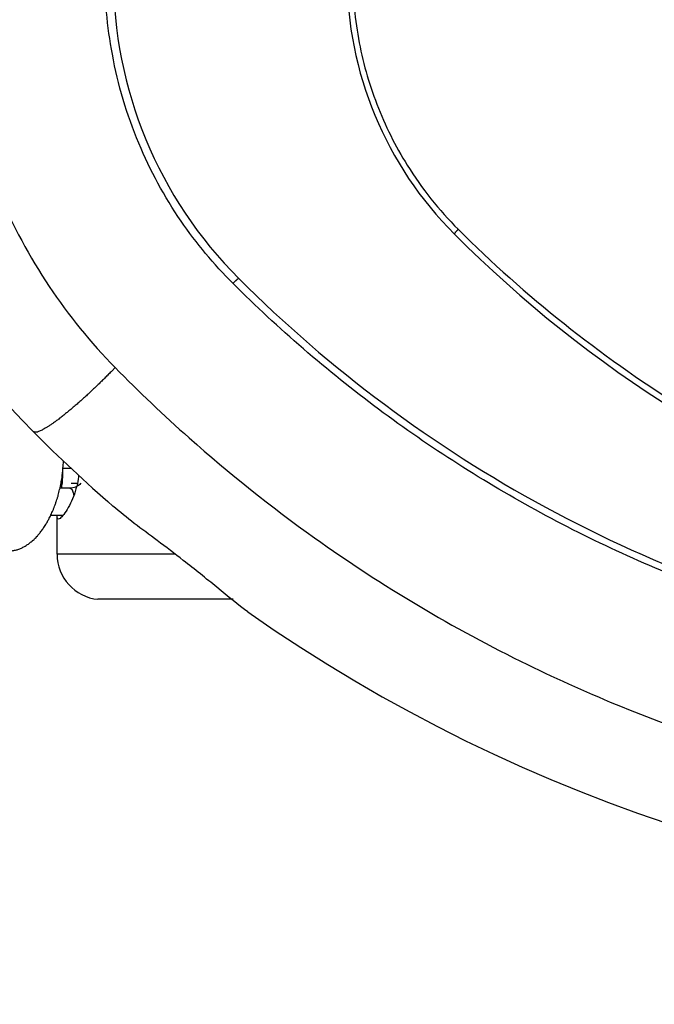
# Model space of a CAD drawing. Units: inches. Extents: x 111 to 189, y 37 to 173.
# Drawn here: x 152 to 153, y 79 to 81 of the extents above; entities that cross this region are included whole.
import ezdxf

# ---------------------------------------------------------------- set-up
doc = ezdxf.new("R2010")
doc.units = ezdxf.units.IN
doc.header["$MEASUREMENT"] = 0
doc.layers.add('Ebene 1', color=7, linetype='Continuous')

# ---------------------------------------------------------------- blocks, each defined once
blk = doc.blocks.new('block 2')
at = {"layer": 'Ebene 1', "color": 179, "lineweight": 25, "true_color": 0x1a171b}
for points in [[(152.1685, 80.1987), (152.1685, 80.1987)], [(152.1685, 80.1987), (152.1864, 80.1987)], [(152.1685, 80.1987), (152.1864, 80.1987)], [(152.1685, 80.1987), (152.1864, 80.1987)], [(152.1685, 80.1987), (152.1864, 80.1987)], [(152.1685, 80.1987), (152.1864, 80.1987)], [(152.1685, 80.1987), (152.1864, 80.1987)], [(152.1685, 80.1987), (152.1864, 80.1987)], [(152.1685, 80.1987), (152.1864, 80.1987)], [(152.1685, 80.1987), (152.1864, 80.1987)], [(152.1685, 80.1987), (152.1864, 80.1987)], [(152.1685, 80.1987), (152.1864, 80.1987)], [(152.1685, 80.1987), (152.1864, 80.1987)], [(152.1685, 80.1987), (152.1864, 80.1987)], [(152.1685, 80.1987), (152.1864, 80.1987)], [(152.1685, 80.1987), (152.1864, 80.1987)], [(152.1685, 80.1987), (152.1864, 80.1987)], [(152.1685, 80.1987), (152.1864, 80.1987)], [(152.1685, 80.1987), (152.1864, 80.1987)], [(152.1685, 80.1987), (152.1864, 80.1987)], [(152.1685, 80.1987), (152.1864, 80.1987)], [(152.1685, 80.1987), (152.1864, 80.1987)], [(152.1864, 80.1987), (152.1864, 80.1987)], [(152.1616, 80.1543), (152.1616, 80.1543)], [(152.1836, 80.1543), (152.1616, 80.1543)], [(152.1836, 80.1543), (152.1616, 80.1543)], [(152.1836, 80.1543), (152.1616, 80.1543)], [(152.1836, 80.1543), (152.1616, 80.1543)], [(152.1836, 80.1543), (152.1616, 80.1543)], [(152.1836, 80.1543), (152.1616, 80.1543)], [(152.1836, 80.1543), (152.1616, 80.1543)], [(152.1836, 80.1543), (152.1616, 80.1543)], [(152.1836, 80.1543), (152.1616, 80.1543)], [(152.1836, 80.1543), (152.1616, 80.1543)], [(152.1836, 80.1543), (152.1616, 80.1543)], [(152.1836, 80.1543), (152.1616, 80.1543)], [(152.1836, 80.1543), (152.1616, 80.1543)], [(152.1836, 80.1543), (152.1616, 80.1543)], [(152.1836, 80.1543), (152.1616, 80.1543)], [(152.1836, 80.1543), (152.1616, 80.1543)], [(152.1836, 80.1543), (152.1616, 80.1543)], [(152.1836, 80.1543), (152.1616, 80.1543)], [(152.1836, 80.1543), (152.1616, 80.1543)], [(152.1836, 80.1543), (152.1616, 80.1543)], [(152.1836, 80.1543), (152.1616, 80.1543)], [(152.1836, 80.1543), (152.1836, 80.1543)], [(152.1864, 80.1653), (152.1864, 80.1653)], [(152.1864, 80.1653), (152.2002, 80.1653)], [(152.1864, 80.1653), (152.2002, 80.1653)], [(152.1864, 80.1653), (152.2002, 80.1653)], [(152.1864, 80.1653), (152.2002, 80.1653)], [(152.1864, 80.1653), (152.2002, 80.1653)], [(152.1864, 80.1653), (152.2002, 80.1653)], [(152.1864, 80.1653), (152.2002, 80.1653)], [(152.1864, 80.1653), (152.2002, 80.1653)], [(152.1864, 80.1653), (152.2002, 80.1653)], [(152.1864, 80.1653), (152.2002, 80.1653)], [(152.1864, 80.1653), (152.2002, 80.1653)], [(152.1864, 80.1653), (152.2002, 80.1653)], [(152.1864, 80.1653), (152.2002, 80.1653)], [(152.1864, 80.1653), (152.2002, 80.1653)], [(152.1864, 80.1653), (152.2002, 80.1653)], [(152.1864, 80.1653), (152.2002, 80.1653)], [(152.1864, 80.1653), (152.2002, 80.1653)], [(152.1864, 80.1653), (152.2002, 80.1653)], [(152.1864, 80.1653), (152.2002, 80.1653)], [(152.1864, 80.1653), (152.2002, 80.1653)], [(152.1864, 80.1653), (152.2002, 80.1653)], [(152.2002, 80.1653), (152.2002, 80.1653)], [(152.1416, 80.0943), (152.1416, 80.0943)], [(152.1685, 80.0943), (152.1416, 80.0943)], [(152.1685, 80.0943), (152.1416, 80.0943)], [(152.1685, 80.0943), (152.1416, 80.0943)], [(152.1685, 80.0943), (152.1416, 80.0943)], [(152.1685, 80.0943), (152.1416, 80.0943)], [(152.1685, 80.0943), (152.1416, 80.0943)], [(152.1685, 80.0943), (152.1416, 80.0943)], [(152.1685, 80.0943), (152.1416, 80.0943)], [(152.1685, 80.0943), (152.1416, 80.0943)], [(152.1685, 80.0943), (152.1416, 80.0943)], [(152.1685, 80.0943), (152.1416, 80.0943)], [(152.1685, 80.0943), (152.1416, 80.0943)], [(152.1685, 80.0943), (152.1416, 80.0943)], [(152.1685, 80.0943), (152.1416, 80.0943)], [(152.1685, 80.0943), (152.1416, 80.0943)], [(152.1685, 80.0943), (152.1416, 80.0943)], [(152.1685, 80.0943), (152.1416, 80.0943)], [(152.1685, 80.0943), (152.1416, 80.0943)], [(152.1685, 80.0943), (152.1416, 80.0943)], [(152.1685, 80.0943), (152.1416, 80.0943)], [(152.1685, 80.0943), (152.1416, 80.0943)], [(152.1554, 80.093), (152.1554, 80.093)], [(152.1554, 80.0089), (152.1554, 80.093)], [(152.1554, 80.0089), (152.1554, 80.093)], [(152.1554, 80.0089), (152.1554, 80.093)], [(152.1554, 80.0089), (152.1554, 80.093)], [(152.1554, 80.0089), (152.1554, 80.093)], [(152.1554, 80.0089), (152.1554, 80.093)], [(152.1554, 80.0089), (152.1554, 80.093)], [(152.1554, 80.0089), (152.1554, 80.093)], [(152.1554, 80.0089), (152.1554, 80.093)], [(152.1554, 80.0089), (152.1554, 80.093)], [(152.1554, 80.0089), (152.1554, 80.093)], [(152.1554, 80.0089), (152.1554, 80.093)], [(152.1554, 80.0089), (152.1554, 80.093)], [(152.1554, 80.0089), (152.1554, 80.093)], [(152.1554, 80.0089), (152.1554, 80.093)], [(152.1554, 80.0089), (152.1554, 80.093)], [(152.1554, 80.0089), (152.1554, 80.093)], [(152.1554, 80.0089), (152.1554, 80.093)], [(152.1554, 80.0089), (152.1554, 80.093)], [(152.1554, 80.0089), (152.1554, 80.093)], [(152.1554, 80.0089), (152.1554, 80.093)], [(152.1685, 80.0943), (152.1685, 80.0943)], [(152.1554, 80.0089), (152.1554, 80.0089)], [(152.1554, 80.0089), (152.1554, 80.0089)], [(152.4165, 80.0089), (152.1554, 80.0089)], [(152.4165, 80.0089), (152.1554, 80.0089)], [(152.4165, 80.0089), (152.1554, 80.0089)], [(152.4165, 80.0089), (152.1554, 80.0089)], [(152.4165, 80.0089), (152.1554, 80.0089)], [(152.4165, 80.0089), (152.1554, 80.0089)], [(152.4165, 80.0089), (152.1554, 80.0089)], [(152.4165, 80.0089), (152.1554, 80.0089)], [(152.4165, 80.0089), (152.1554, 80.0089)], [(152.4165, 80.0089), (152.1554, 80.0089)], [(152.4165, 80.0089), (152.1554, 80.0089)], [(152.4165, 80.0089), (152.1554, 80.0089)], [(152.4165, 80.0089), (152.1554, 80.0089)], [(152.4165, 80.0089), (152.1554, 80.0089)], [(152.4165, 80.0089), (152.1554, 80.0089)], [(152.4165, 80.0089), (152.1554, 80.0089)], [(152.4165, 80.0089), (152.1554, 80.0089)], [(152.4165, 80.0089), (152.1554, 80.0089)], [(152.4165, 80.0089), (152.1554, 80.0089)], [(152.4165, 80.0089), (152.1554, 80.0089)], [(152.4165, 80.0089), (152.1554, 80.0089)], [(152.4165, 80.0089), (152.4165, 80.0089)], [(152.2457, 79.9093), (152.2457, 79.9093)], [(152.544, 79.9093), (152.2457, 79.9093)], [(152.544, 79.9093), (152.2457, 79.9093)], [(152.544, 79.9093), (152.2457, 79.9093)], [(152.544, 79.9093), (152.2457, 79.9093)], [(152.544, 79.9093), (152.2457, 79.9093)], [(152.544, 79.9093), (152.2457, 79.9093)], [(152.544, 79.9093), (152.2457, 79.9093)], [(152.544, 79.9093), (152.2457, 79.9093)], [(152.544, 79.9093), (152.2457, 79.9093)], [(152.544, 79.9093), (152.2457, 79.9093)], [(152.544, 79.9093), (152.2457, 79.9093)], [(152.544, 79.9093), (152.2457, 79.9093)], [(152.544, 79.9093), (152.2457, 79.9093)], [(152.544, 79.9093), (152.2457, 79.9093)], [(152.544, 79.9093), (152.2457, 79.9093)], [(152.544, 79.9093), (152.2457, 79.9093)], [(152.544, 79.9093), (152.2457, 79.9093)], [(152.544, 79.9093), (152.2457, 79.9093)], [(152.544, 79.9093), (152.2457, 79.9093)], [(152.544, 79.9093), (152.2457, 79.9093)], [(152.544, 79.9093), (152.2457, 79.9093)], [(152.544, 79.9093), (152.544, 79.9093)], [(152.6453, 79.8342), (152.6453, 79.8342)], [(152.6453, 79.8342), (152.6453, 79.8342)], [(152.6453, 79.8342), (152.6453, 79.8342)], [(152.6453, 79.8342), (152.6453, 79.8342)], [(152.6453, 79.8342), (152.6453, 79.8342)], [(152.6453, 79.8342), (152.6453, 79.8342)], [(152.6453, 79.8342), (152.6453, 79.8342)], [(152.6453, 79.8342), (152.6453, 79.8342)], [(152.6453, 79.8342), (152.6453, 79.8342)], [(152.6453, 79.8342), (152.6453, 79.8342)], [(152.6453, 79.8342), (152.6453, 79.8342)], [(152.6453, 79.8342), (152.6453, 79.8342)], [(152.6453, 79.8342), (152.6453, 79.8342)], [(152.6453, 79.8342), (152.6453, 79.8342)], [(152.6453, 79.8342), (152.6453, 79.8342)], [(152.6453, 79.8342), (152.6453, 79.8342)], [(152.6453, 79.8342), (152.6453, 79.8342)], [(152.6453, 79.8342), (152.6453, 79.8342)], [(152.6453, 79.8342), (152.6453, 79.8342)], [(152.6453, 79.8342), (152.6453, 79.8342)], [(152.6453, 79.8342), (152.6453, 79.8342)], [(152.6453, 79.8342), (152.6453, 79.8342)], [(152.6453, 79.8342), (152.6453, 79.8342)]]:
    blk.add_lwpolyline(points, dxfattribs=at)
for points, knots in [([(152.103, 82.2947), (151.8357, 82.0274), (151.6855, 81.665), (151.6855, 81.287), (151.6855, 80.9091), (151.8357, 80.5463), (152.103, 80.2793)], [0, 0, 0, 0, 1, 1, 1, 2, 2, 2, 2]), ([(152.2836, 82.1535), (152.2277, 82.0963), (152.1768, 82.0339), (152.1327, 81.9667), (152.0893, 81.8996), (152.0514, 81.8279), (152.021, 81.7531), (151.9914, 81.6784), (151.968, 81.6005), (151.9528, 81.5213), (151.9377, 81.4417), (151.9301, 81.3608), (151.9308, 81.2798), (151.9308, 81.1988), (151.9397, 81.1179), (151.9556, 81.0386), (151.9721, 80.9594), (151.9955, 80.8815), (152.0266, 80.8075), (152.0569, 80.7348), (152.0948, 80.6652), (152.1382, 80.5997), (152.1809, 80.5357), (152.2298, 80.4754), (152.2836, 80.4206)], [0, 0, 0, 0, 1, 1, 1, 2, 2, 2, 3, 3, 3, 4, 4, 4, 5, 5, 5, 6, 6, 6, 7, 7, 7, 8, 8, 8, 8]), ([(152.5433, 80.6066), (152.5013, 80.6487), (152.4627, 80.6948), (152.4289, 80.7441), (152.3924, 80.7978), (152.3607, 80.8554), (152.3359, 80.9156), (152.309, 80.9787), (152.2898, 81.0448), (152.2774, 81.112), (152.2656, 81.1733), (152.2608, 81.2357), (152.2615, 81.2981), (152.2622, 81.3601), (152.2684, 81.4224), (152.2815, 81.4834), (152.2939, 81.5444), (152.3125, 81.604), (152.3366, 81.6612), (152.3614, 81.7184), (152.391, 81.7731), (152.4255, 81.8245), (152.4599, 81.8758), (152.4999, 81.9237), (152.5433, 81.9674)], [0, 0, 0, 0, 1, 1, 1, 2, 2, 2, 3, 3, 3, 4, 4, 4, 5, 5, 5, 6, 6, 6, 7, 7, 7, 8, 8, 8, 8]), ([(152.5564, 81.9568), (152.3786, 81.7793), (152.2794, 81.5382), (152.2794, 81.287), (152.2794, 81.0355), (152.3786, 80.7947), (152.5564, 80.617)], [0, 0, 0, 0, 1, 1, 1, 2, 2, 2, 2]), ([(153.0318, 81.8589), (152.8802, 81.707), (152.7948, 81.5013), (152.7948, 81.287), (152.7948, 81.0724), (152.8802, 80.8667), (153.0318, 80.7151)], [0, 0, 0, 0, 1, 1, 1, 2, 2, 2, 2]), ([(153.0401, 81.8482), (153.007, 81.8152), (152.9774, 81.7793), (152.9505, 81.7407), (152.9181, 81.6942), (152.8906, 81.6439), (152.8685, 81.5916), (152.8492, 81.5451), (152.8341, 81.4968), (152.8237, 81.4476), (152.8141, 81.398), (152.8086, 81.3477), (152.8079, 81.2974), (152.8072, 81.2471), (152.8113, 81.1964), (152.8203, 81.1468), (152.8293, 81.0972), (152.8424, 81.0486), (152.861, 81.0018), (152.8789, 80.9546), (152.9016, 80.9094), (152.9278, 80.8671), (152.9602, 80.8157), (152.9974, 80.7682), (153.0401, 80.7258)], [0, 0, 0, 0, 1, 1, 1, 2, 2, 2, 3, 3, 3, 4, 4, 4, 5, 5, 5, 6, 6, 6, 7, 7, 7, 8, 8, 8, 8]), ([(153.0318, 80.7151), (153.0318, 80.7151), (153.0318, 80.7151), (153.0318, 80.7151), (153.0318, 80.7151), (153.0318, 80.7151), (153.0318, 80.7151), (153.0318, 80.7151), (153.0318, 80.7155), (153.0318, 80.7155), (153.0318, 80.7155), (153.0318, 80.7155), (153.0318, 80.7155), (153.0318, 80.7155), (153.0318, 80.7155), (153.0318, 80.7158), (153.0318, 80.7158), (153.0318, 80.7158), (153.0318, 80.7158), (153.0318, 80.7158), (153.0318, 80.7158), (153.0318, 80.7158), (153.0318, 80.7162), (153.0318, 80.7162), (153.0318, 80.7162), (153.0325, 80.7165), (153.0325, 80.7165), (153.0325, 80.7165), (153.0325, 80.7165), (153.0325, 80.7169), (153.0325, 80.7169), (153.0325, 80.7169), (153.0325, 80.7169), (153.0325, 80.7172), (153.0325, 80.7172), (153.0332, 80.7172), (153.0332, 80.7176), (153.0332, 80.7176), (153.0332, 80.7176), (153.0332, 80.7179), (153.0332, 80.7179), (153.0332, 80.7182), (153.0332, 80.7182), (153.0339, 80.7182), (153.0339, 80.7182), (153.0339, 80.7186), (153.0339, 80.7186), (153.0339, 80.7189), (153.0339, 80.7189), (153.0346, 80.7193), (153.0346, 80.7193), (153.0346, 80.7193), (153.0346, 80.7196), (153.0346, 80.7196), (153.0346, 80.72), (153.0353, 80.72), (153.0353, 80.7203), (153.0353, 80.7203), (153.0353, 80.7207), (153.0353, 80.7207), (153.036, 80.7207), (153.036, 80.721), (153.036, 80.721), (153.036, 80.7213), (153.036, 80.7213), (153.0367, 80.7217), (153.0367, 80.7217), (153.0367, 80.722), (153.0367, 80.722), (153.0373, 80.7224), (153.0373, 80.7224), (153.0373, 80.7227), (153.0373, 80.7227), (153.0373, 80.7231), (153.038, 80.7231), (153.038, 80.7231), (153.038, 80.7234), (153.038, 80.7238), (153.0387, 80.7238), (153.0387, 80.7241), (153.0387, 80.7244), (153.0394, 80.7244), (153.0394, 80.7251), (153.0401, 80.7255), (153.0401, 80.7258)], [0, 0, 0, 0, 1, 1, 1, 2, 2, 2, 3, 3, 3, 4, 4, 4, 5, 5, 5, 6, 6, 6, 7, 7, 7, 8, 8, 8, 9, 9, 9, 10, 10, 10, 11, 11, 11, 12, 12, 12, 13, 13, 13, 14, 14, 14, 15, 15, 15, 16, 16, 16, 17, 17, 17, 18, 18, 18, 19, 19, 19, 20, 20, 20, 21, 21, 21, 22, 22, 22, 23, 23, 23, 24, 24, 24, 25, 25, 25, 26, 26, 26, 27, 27, 27, 28, 28, 28, 28]), ([(153.0401, 80.7258), (153.1138, 80.6521), (153.1917, 80.5825), (153.2737, 80.5177), (153.355, 80.4526), (153.4404, 80.3923), (153.5286, 80.3369), (153.6175, 80.2814), (153.7091, 80.2308), (153.8035, 80.1856), (153.8972, 80.1405), (153.9944, 80.1005), (154.0929, 80.0661)], [0, 0, 0, 0, 1, 1, 1, 2, 2, 2, 3, 3, 3, 4, 4, 4, 4]), ([(152.5564, 80.617), (152.5564, 80.617), (152.5564, 80.6173), (152.5564, 80.6173), (152.5564, 80.6173), (152.5564, 80.6173), (152.5564, 80.6173), (152.5564, 80.6173), (152.5564, 80.6173), (152.5564, 80.6173), (152.5564, 80.6173), (152.5564, 80.6173), (152.5557, 80.6173), (152.5557, 80.6173), (152.5557, 80.617), (152.5557, 80.617), (152.5557, 80.617), (152.5557, 80.617), (152.5557, 80.617), (152.5557, 80.617), (152.5557, 80.617), (152.555, 80.617), (152.555, 80.617), (152.555, 80.617), (152.555, 80.6166), (152.555, 80.6166), (152.555, 80.6166), (152.555, 80.6166), (152.5543, 80.6163), (152.5543, 80.6163), (152.5543, 80.6163), (152.5543, 80.6163), (152.5537, 80.6159), (152.5537, 80.6159), (152.5537, 80.6159), (152.5537, 80.6159), (152.5537, 80.6156), (152.553, 80.6156), (152.553, 80.6152), (152.553, 80.6152), (152.553, 80.6152), (152.5523, 80.6152), (152.5523, 80.6149), (152.5523, 80.6149), (152.5523, 80.6145), (152.5523, 80.6145), (152.5516, 80.6145), (152.5516, 80.6142), (152.5516, 80.6142), (152.5509, 80.6139), (152.5509, 80.6139), (152.5509, 80.6135), (152.5509, 80.6135), (152.5502, 80.6132), (152.5502, 80.6132), (152.5502, 80.6132), (152.5502, 80.6128), (152.5495, 80.6125), (152.5495, 80.6125), (152.5495, 80.6121), (152.5488, 80.6121), (152.5488, 80.6118), (152.5488, 80.6118), (152.5488, 80.6114), (152.5481, 80.6114), (152.5481, 80.6111), (152.5481, 80.6111), (152.5475, 80.6108), (152.5475, 80.6108), (152.5475, 80.6104), (152.5468, 80.6104), (152.5468, 80.6101), (152.5468, 80.6097), (152.5468, 80.6097), (152.5461, 80.6097), (152.5461, 80.6094), (152.5461, 80.609), (152.5454, 80.609), (152.5454, 80.6087), (152.5454, 80.6083), (152.5447, 80.608), (152.5447, 80.6077), (152.544, 80.6073), (152.544, 80.607), (152.5433, 80.6066)], [0, 0, 0, 0, 1, 1, 1, 2, 2, 2, 3, 3, 3, 4, 4, 4, 5, 5, 5, 6, 6, 6, 7, 7, 7, 8, 8, 8, 9, 9, 9, 10, 10, 10, 11, 11, 11, 12, 12, 12, 13, 13, 13, 14, 14, 14, 15, 15, 15, 16, 16, 16, 17, 17, 17, 18, 18, 18, 19, 19, 19, 20, 20, 20, 21, 21, 21, 22, 22, 22, 23, 23, 23, 24, 24, 24, 25, 25, 25, 26, 26, 26, 27, 27, 27, 28, 28, 28, 28]), ([(154.0206, 79.8067), (153.8814, 79.836), (153.7443, 79.8756), (153.6106, 79.9245), (153.4769, 79.9738), (153.3474, 80.0323), (153.2227, 80.1002), (153.098, 80.1677), (152.9781, 80.2442), (152.8644, 80.3289), (152.7507, 80.4137), (152.6432, 80.5064), (152.5433, 80.6066)], [0, 0, 0, 0, 1, 1, 1, 2, 2, 2, 3, 3, 3, 4, 4, 4, 4]), ([(152.2836, 80.4206), (152.2836, 80.4206), (152.2767, 80.4134), (152.2767, 80.4134), (152.2739, 80.4109), (152.2718, 80.4085), (152.2691, 80.4061), (152.267, 80.4034), (152.2643, 80.4009), (152.2615, 80.3985), (152.2594, 80.3958), (152.2567, 80.3934), (152.2539, 80.391), (152.2512, 80.3882), (152.2491, 80.3858), (152.2463, 80.383), (152.2436, 80.3806), (152.2408, 80.3782), (152.2381, 80.3755), (152.2353, 80.373), (152.2326, 80.3703), (152.2298, 80.3679), (152.2271, 80.3655), (152.225, 80.3627), (152.2222, 80.3603), (152.2195, 80.3579), (152.2167, 80.3555), (152.214, 80.3531), (152.2112, 80.3503), (152.2085, 80.3479), (152.2057, 80.3455), (152.2029, 80.3431), (152.2002, 80.3407), (152.1974, 80.3386), (152.1947, 80.3362), (152.1919, 80.3338), (152.1892, 80.3317), (152.1871, 80.3293), (152.1843, 80.3272), (152.1816, 80.3252), (152.1788, 80.3227), (152.1768, 80.321), (152.174, 80.319), (152.1712, 80.3169), (152.1692, 80.3148), (152.1664, 80.3128), (152.1644, 80.311), (152.1616, 80.3093), (152.1595, 80.3072), (152.1575, 80.3059), (152.1547, 80.3041), (152.1526, 80.3024), (152.1506, 80.3007), (152.1485, 80.2993), (152.1464, 80.2976), (152.1444, 80.2962), (152.1423, 80.2948), (152.1402, 80.2935), (152.1382, 80.2924), (152.1361, 80.2911), (152.1347, 80.29), (152.1327, 80.289), (152.1313, 80.288), (152.1292, 80.2869), (152.1278, 80.2859), (152.1265, 80.2848), (152.1244, 80.2842), (152.123, 80.2831), (152.1216, 80.2824), (152.1203, 80.2817), (152.1189, 80.2814), (152.1175, 80.2807), (152.1168, 80.2804), (152.1154, 80.2797), (152.1141, 80.2793), (152.1134, 80.279), (152.1127, 80.2786), (152.1113, 80.2783), (152.1106, 80.2783), (152.1092, 80.278), (152.1079, 80.278), (152.1065, 80.2783), (152.1058, 80.2786), (152.1044, 80.2786), (152.103, 80.2793)], [0, 0, 0, 0, 1, 1, 1, 2, 2, 2, 3, 3, 3, 4, 4, 4, 5, 5, 5, 6, 6, 6, 7, 7, 7, 8, 8, 8, 9, 9, 9, 10, 10, 10, 11, 11, 11, 12, 12, 12, 13, 13, 13, 14, 14, 14, 15, 15, 15, 16, 16, 16, 17, 17, 17, 18, 18, 18, 19, 19, 19, 20, 20, 20, 21, 21, 21, 22, 22, 22, 23, 23, 23, 24, 24, 24, 25, 25, 25, 26, 26, 26, 27, 27, 27, 28, 28, 28, 28]), ([(152.2836, 80.4206), (152.3359, 80.3672), (152.3904, 80.3155), (152.4469, 80.2656), (152.535, 80.1874), (152.6274, 80.1136), (152.7231, 80.0451), (152.872, 79.939), (153.0291, 79.8453), (153.1931, 79.7653), (153.3302, 79.6981), (153.4721, 79.6406), (153.6175, 79.5931), (153.7856, 79.5386), (153.9579, 79.4973), (154.1329, 79.4704), (154.2962, 79.4453), (154.4609, 79.4325), (154.6262, 79.4322), (154.7916, 79.4318), (154.9569, 79.4442), (155.1202, 79.4691), (155.2835, 79.4939), (155.4448, 79.5307), (155.6026, 79.58), (155.7597, 79.6289), (155.9133, 79.6899), (156.0614, 79.7615), (156.2282, 79.8425), (156.3874, 79.9372), (156.5382, 80.0451), (156.634, 80.1136), (156.727, 80.1874), (156.8152, 80.2656), (156.871, 80.3155), (156.9255, 80.3672), (156.9778, 80.4206)], [0, 0, 0, 0, 1, 1, 1, 2, 2, 2, 3, 3, 3, 4, 4, 4, 5, 5, 5, 6, 6, 6, 7, 7, 7, 8, 8, 8, 9, 9, 9, 10, 10, 10, 11, 11, 11, 12, 12, 12, 12]), ([(152.0431, 80.0165), (152.0431, 80.0165), (152.0465, 80.0161), (152.0465, 80.0161), (152.0479, 80.0161), (152.0493, 80.0161), (152.0507, 80.0161), (152.052, 80.0161), (152.0534, 80.0161), (152.0541, 80.0165), (152.0555, 80.0165), (152.0569, 80.0165), (152.0582, 80.0168), (152.0596, 80.0168), (152.061, 80.0172), (152.0617, 80.0175), (152.0631, 80.0179), (152.0644, 80.0179), (152.0658, 80.0182), (152.0672, 80.0185), (152.0686, 80.0192), (152.0693, 80.0196), (152.0706, 80.0199), (152.072, 80.0203), (152.0734, 80.021), (152.0741, 80.0213), (152.0755, 80.0216), (152.0769, 80.0223), (152.0782, 80.023), (152.0789, 80.0234), (152.0803, 80.0241), (152.0817, 80.0247), (152.0824, 80.0254), (152.0837, 80.0258), (152.0851, 80.0265), (152.0858, 80.0272), (152.0872, 80.0278), (152.0886, 80.0289), (152.0893, 80.0296), (152.0906, 80.0303), (152.092, 80.0309), (152.0927, 80.0316), (152.0941, 80.0327), (152.0948, 80.0334), (152.0961, 80.034), (152.0968, 80.0351), (152.0982, 80.0358), (152.0989, 80.0368), (152.1003, 80.0375), (152.101, 80.0385), (152.1023, 80.0396), (152.103, 80.0402), (152.1044, 80.0413), (152.1051, 80.042), (152.1058, 80.043), (152.1072, 80.044), (152.1079, 80.0451), (152.1092, 80.0461), (152.1099, 80.0471), (152.1106, 80.0482), (152.112, 80.0489), (152.1127, 80.0499), (152.1134, 80.0513), (152.1147, 80.052), (152.1154, 80.0533), (152.1161, 80.0544), (152.1175, 80.0554), (152.1182, 80.0564), (152.1189, 80.0578), (152.1196, 80.0589), (152.1209, 80.0599), (152.1216, 80.0613), (152.1223, 80.0623), (152.1237, 80.0637), (152.1244, 80.0651), (152.1251, 80.0661), (152.1258, 80.0675), (152.1271, 80.0688), (152.1278, 80.0702), (152.1285, 80.0716), (152.1299, 80.073), (152.1306, 80.0744), (152.1313, 80.0757), (152.132, 80.0775), (152.1333, 80.0788), (152.134, 80.0802), (152.1347, 80.0819), (152.1354, 80.0833), (152.1368, 80.085), (152.1375, 80.0864), (152.1382, 80.0881), (152.1389, 80.0899), (152.1396, 80.0912), (152.1409, 80.093), (152.1416, 80.0947), (152.1423, 80.0964), (152.143, 80.0981), (152.1437, 80.0998), (152.1444, 80.1016), (152.1451, 80.1033), (152.1464, 80.1054), (152.1471, 80.1071), (152.1478, 80.1088), (152.1485, 80.1105), (152.1492, 80.1126), (152.1499, 80.1147), (152.1506, 80.1164), (152.1513, 80.1185), (152.152, 80.1202), (152.1526, 80.1222), (152.1533, 80.1243), (152.154, 80.1264), (152.1547, 80.1284), (152.1554, 80.1305), (152.1561, 80.1322), (152.1568, 80.1346), (152.1575, 80.1367), (152.1582, 80.1388), (152.1582, 80.1408), (152.1588, 80.1429), (152.1595, 80.145), (152.1602, 80.1474), (152.1609, 80.1495), (152.1609, 80.1515), (152.1616, 80.1539), (152.1623, 80.156), (152.163, 80.1584), (152.163, 80.1608), (152.1637, 80.1629), (152.1644, 80.1653), (152.1644, 80.1674), (152.165, 80.1698), (152.165, 80.1719), (152.1657, 80.1739), (152.1657, 80.176), (152.1664, 80.1781), (152.1664, 80.1805), (152.1671, 80.1832), (152.1671, 80.186), (152.1678, 80.1901), (152.1685, 80.1942), (152.1685, 80.1984), (152.1692, 80.2035), (152.1692, 80.2091), (152.1699, 80.2142)], [0, 0, 0, 0, 1, 1, 1, 2, 2, 2, 3, 3, 3, 4, 4, 4, 5, 5, 5, 6, 6, 6, 7, 7, 7, 8, 8, 8, 9, 9, 9, 10, 10, 10, 11, 11, 11, 12, 12, 12, 13, 13, 13, 14, 14, 14, 15, 15, 15, 16, 16, 16, 17, 17, 17, 18, 18, 18, 19, 19, 19, 20, 20, 20, 21, 21, 21, 22, 22, 22, 23, 23, 23, 24, 24, 24, 25, 25, 25, 26, 26, 26, 27, 27, 27, 28, 28, 28, 29, 29, 29, 30, 30, 30, 31, 31, 31, 32, 32, 32, 33, 33, 33, 34, 34, 34, 35, 35, 35, 36, 36, 36, 37, 37, 37, 38, 38, 38, 39, 39, 39, 40, 40, 40, 41, 41, 41, 42, 42, 42, 43, 43, 43, 44, 44, 44, 45, 45, 45, 46, 46, 46, 47, 47, 47, 48, 48, 48, 48]), ([(152.1657, 80.1543), (152.1657, 80.1581), (152.1664, 80.1619), (152.1671, 80.1656), (152.1678, 80.1763), (152.1685, 80.1874), (152.1685, 80.1987)], [0, 0, 0, 0, 1, 1, 1, 2, 2, 2, 2]), ([(152.2029, 80.1832), (152.2023, 80.177), (152.2016, 80.1712), (152.2002, 80.165), (152.1967, 80.1484), (152.1912, 80.1333), (152.185, 80.1212), (152.1788, 80.1081), (152.1719, 80.0974), (152.1657, 80.0916), (152.163, 80.0885), (152.1609, 80.0868), (152.1588, 80.0864), (152.1575, 80.0861), (152.1568, 80.0868), (152.1561, 80.0881), (152.1561, 80.0892), (152.1554, 80.0905), (152.1554, 80.093), (152.1554, 80.0933), (152.1554, 80.0936), (152.1554, 80.0943)], [0, 0, 0, 0, 1, 1, 1, 2, 2, 2, 3, 3, 3, 4, 4, 4, 5, 5, 5, 6, 6, 6, 7, 7, 7, 7]), ([(152.1836, 80.1543), (152.1836, 80.1543), (152.1836, 80.1543), (152.1836, 80.1543), (152.1843, 80.1543), (152.1843, 80.1543), (152.1843, 80.1543), (152.1843, 80.1543), (152.1843, 80.1543), (152.1843, 80.1543), (152.185, 80.1539), (152.185, 80.1539), (152.185, 80.1539), (152.185, 80.1539), (152.185, 80.1539), (152.185, 80.1539), (152.1857, 80.1539), (152.1857, 80.1539), (152.1857, 80.1536), (152.1857, 80.1536), (152.1857, 80.1536), (152.1857, 80.1536), (152.1864, 80.1532), (152.1864, 80.1532), (152.1864, 80.1532), (152.1864, 80.1532), (152.1864, 80.1529), (152.1864, 80.1529), (152.1871, 80.1529), (152.1871, 80.1526), (152.1871, 80.1526), (152.1871, 80.1526), (152.1871, 80.1522), (152.1871, 80.1522), (152.1878, 80.1522), (152.1878, 80.1519), (152.1878, 80.1519), (152.1878, 80.1515), (152.1878, 80.1515), (152.1878, 80.1512), (152.1885, 80.1512), (152.1885, 80.1508), (152.1885, 80.1508), (152.1885, 80.1505), (152.1885, 80.1505), (152.1885, 80.1501), (152.1885, 80.1501), (152.1892, 80.1498), (152.1892, 80.1498), (152.1892, 80.1495), (152.1892, 80.1495), (152.1892, 80.1491), (152.1892, 80.1488), (152.1898, 80.1488), (152.1898, 80.1484), (152.1898, 80.1481), (152.1898, 80.1481), (152.1898, 80.1477), (152.1898, 80.1474), (152.1905, 80.1474), (152.1905, 80.147), (152.1905, 80.1467), (152.1905, 80.1467), (152.1905, 80.1464), (152.1905, 80.146), (152.1905, 80.1457), (152.1905, 80.1457), (152.1912, 80.1453), (152.1912, 80.145), (152.1912, 80.1446), (152.1912, 80.1443), (152.1912, 80.1439), (152.1912, 80.1439), (152.1912, 80.1436), (152.1912, 80.1433), (152.1919, 80.1433), (152.1919, 80.1429), (152.1919, 80.1426), (152.1919, 80.1422), (152.1919, 80.1415), (152.1919, 80.1408), (152.1919, 80.1405), (152.1926, 80.1398), (152.1926, 80.1391), (152.1926, 80.1384)], [0, 0, 0, 0, 1, 1, 1, 2, 2, 2, 3, 3, 3, 4, 4, 4, 5, 5, 5, 6, 6, 6, 7, 7, 7, 8, 8, 8, 9, 9, 9, 10, 10, 10, 11, 11, 11, 12, 12, 12, 13, 13, 13, 14, 14, 14, 15, 15, 15, 16, 16, 16, 17, 17, 17, 18, 18, 18, 19, 19, 19, 20, 20, 20, 21, 21, 21, 22, 22, 22, 23, 23, 23, 24, 24, 24, 25, 25, 25, 26, 26, 26, 27, 27, 27, 28, 28, 28, 28]), ([(152.5764, 79.8814), (152.5557, 79.8962), (152.5323, 79.9155), (152.5082, 79.9359), (152.4841, 79.9552), (152.4593, 79.9751), (152.4338, 79.9951), (152.4152, 80.0099), (152.3959, 80.0247), (152.3766, 80.0389), (152.3421, 80.0644), (152.3084, 80.0892), (152.2787, 80.115)], [0, 0, 0, 0, 1, 1, 1, 2, 2, 2, 3, 3, 3, 4, 4, 4, 4])]:
    blk.add_open_spline(points, degree=3, knots=knots, dxfattribs=at)
for points in [[(153.0318, 80.7151), (153.3295, 80.4171), (153.6912, 80.1905), (154.0888, 80.052)], [(152.5564, 80.617), (152.9588, 80.2153), (153.4687, 79.9386), (154.0247, 79.8211)], [(152.103, 80.2793), (152.1595, 80.2225), (152.2181, 80.1677), (152.2787, 80.115)], [(152.2078, 80.1653), (152.2016, 80.1581), (152.1926, 80.1543), (152.1836, 80.1543)], [(152.1554, 80.0089), (152.1554, 79.9576), (152.1947, 79.9145), (152.2457, 79.9093)], [(152.5764, 79.8814), (153.809, 79.0157), (155.4524, 79.0157), (156.685, 79.8814)]]:
    blk.add_open_spline(points, degree=3, dxfattribs=at)

msp = doc.modelspace()

# ---------------------------------------------------------------- block references
at = {"layer": 'Ebene 1'}
msp.add_blockref('block 2', (0, 0), dxfattribs=at)

doc.saveas('drawing.dxf')
